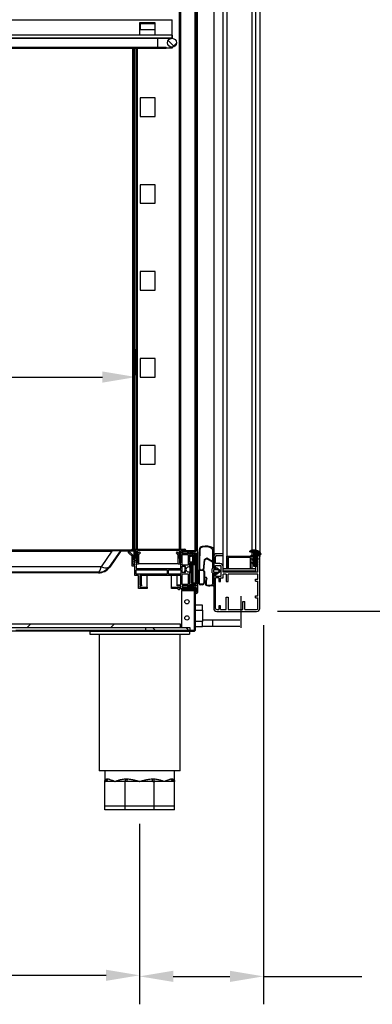
# Model space of a CAD drawing. Units: millimetres. Extents: x 1984 to 7237, y -684 to 6745.
# Drawn here: x 6041 to 6324, y 3300 to 4092 of the extents above; entities that cross this region are included whole.
import ezdxf

# ---------------------------------------------------------------- set-up
doc = ezdxf.new("R2010")
doc.units = ezdxf.units.MM
doc.linetypes.add('SLD-Continua', pattern=[0])
doc.layers.add('ACOTA', color=50, linetype='Continuous')

# ---------------------------------------------------------------- blocks, each defined once
blk = doc.blocks.new('A$C56614F42')
blk.add_lwpolyline([(0, 6.9), (0, 6.4), (1.65, 6.9), (1.72, 6.4), (1.25, 5.8), (1.79, 5.4), (1.84, 4.66), (1.34, 4.14), (1.87, 3.66), (1.99, 2.91), (1.52, 2.38), (2.06, 1.91), (2.13, 1.42), (1.66, 0.88), (2.19, 0.42), (2.26, 0), (3.75, 0), (3.75, 1.19), (5.25, 1.89), (5.25, 2.19), (3.75, 2.19), (3.75, 3.19), (5.25, 3.89), (5.25, 4.19), (3.75, 4.19), (3.75, 5.19), (5.25, 5.89), (5.25, 6.19), (3.75, 6.19), (3.75, 7.19), (5.96, 7.84), (5.96, 8.34, 0.431897)], format="xyb", close=True)

msp = doc.modelspace()

# ---------------------------------------------------------------- hatches: boundary and pattern name
at = {"linetype": 'Continuous'}
h = msp.add_hatch(dxfattribs=at)
h.set_pattern_fill('ANSI31', color=256, scale=5, style=0)
h.set_pattern_definition([(45, (-70944.681, -8830.49773), (-0.441941738, 0.441941738), [])])
h.paths.add_polyline_path([(6228.919, 3661.372), (6228.919, 3662.872), (6225.593, 3663.854), (6225.593, 3664.604, -0.4318967), (6234.539, 3662.437), (6234.539, 3661.687), (6232.064, 3662.437), (6231.963, 3661.69), (6232.593, 3660.876), (6232.593, 3660.74), (6231.861, 3660.194), (6231.778, 3659.079), (6232.536, 3658.3), (6231.737, 3657.583), (6231.555, 3656.454), (6232.252, 3655.655), (6231.453, 3654.958), (6231.351, 3654.211), (6232.048, 3653.412), (6231.249, 3652.714), (6231.145, 3652.087), (6228.919, 3652.087), (6228.919, 3653.872), (6226.669, 3654.922), (6226.669, 3655.372), (6228.919, 3655.372), (6228.919, 3656.872), (6226.669, 3657.922), (6226.669, 3658.372), (6228.919, 3658.372), (6228.919, 3659.872), (6226.669, 3660.922), (6226.669, 3661.372)])
at = {"layer": 'ACOTA', "linetype": 'Continuous'}
msp.add_hatch(color=256, dxfattribs=at).paths.add_polyline_path([(6204.064, 3648.437), (6230.064, 3648.437), (6230.064, 3650.437), (6204.064, 3650.437)])

# ---------------------------------------------------------------- linework, layer by layer
at = {"color": 7, "linetype": 'SLD-Continua'}
for p, q in [((6181.688, 3664.991, 0), (6181.688, 5120.991, 0)), ((6181.788, 3664.991, 0), (6181.788, 5120.991, 0)), ((6182.588, 3664.991, 0), (6182.588, 5120.991, 0)), ((6183.588, 3663.919, 0), (6183.588, 5122.063, 0)), ((6169.688, 5119.991, 0), (6169.688, 3665.991, 0)), ((6170.088, 3665.991, 0), (6170.088, 5119.991, 0)), ((6137.188, 4090.091, 0), (6149.188, 4090.091, 0)), ((6137.188, 4079.741, 0), (6137.188, 4090.091, 0)), ((6137.387, 4090.091, 0), (6137.387, 4084.491, 0)), ((6149.188, 4090.091, 0), (6149.188, 4079.741, 0)), ((6163.188, 4092.29, 0), (6163.188, 4092.291, 0)), ((6163.188, 4077.287, 0), (6163.188, 4092.29, 0)), ((6137.387, 4084.491, 0), (6149.188, 4084.491, 0)), ((6163.005, 4079.741, 0), (5520.005, 4079.741, 0)), ((5520.005, 4077.341, 0), (6163.005, 4077.341, 0)), ((6151.505, 4077.291, 0), (5531.505, 4077.291, 0)), ((6137.188, 4077.291, 0), (6137.188, 4077.341, 0)), ((6149.188, 4077.341, 0), (6149.188, 4077.291, 0)), ((6163.005, 4077.291, 0), (6151.505, 4077.291, 0)), ((6164.655, 4070.705, 0), (6159.919, 4075.441, 0)), ((6163.005, 4079.741, 0), (6163.005, 4077.341, 0)), ((5516.505, 4069.491, 0), (6158.188, 4069.491, 0)), ((5521.352, 4070.291, 0), (6158.188, 4070.291, 0)), ((6131.908, 3665.991, 0), (6131.908, 4069.491, 0)), ((6132.791, 3665.991, 0), (6132.791, 4069.491, 0)), ((6133.088, 3665.991, 0), (6133.088, 4069.491, 0)), ((6134.088, 4069.491, 0), (6134.088, 3665.991, 0)), ((6158.188, 4069.491, 0), (6158.188, 4070.291, 0)), ((6163.188, 4069.491, 0), (6158.188, 4069.491, 0)), ((6161.102, 4070.291, 0), (6163.005, 4070.291, 0)), ((6163.005, 4070.291, 0), (6163.188, 4070.291, 0)), ((6163.188, 4070.292, 0), (6163.188, 4070.296, 0)), ((6163.188, 4070.291, 0), (6163.188, 4070.292, 0)), ((6163.188, 4070.291, 0), (6163.188, 4069.491, 0)), ((6163.606, 4070.343, 0), (6166.453, 4073.19, 0)), ((6137.387, 4029.491, 0), (6137.387, 4014.491, 0)), ((6149.387, 4029.491, 0), (6137.387, 4029.491, 0)), ((6137.688, 4014.491, 0), (6137.688, 4029.491, 0)), ((6149.387, 4014.491, 0), (6149.387, 4029.491, 0)), ((6137.387, 4014.491, 0), (6149.387, 4014.491, 0)), ((6137.387, 3959.491, 0), (6137.387, 3944.491, 0)), ((6149.387, 3959.491, 0), (6137.387, 3959.491, 0)), ((6137.688, 3944.491, 0), (6137.688, 3959.491, 0)), ((6149.387, 3944.491, 0), (6149.387, 3959.491, 0)), ((6137.387, 3944.491, 0), (6149.387, 3944.491, 0)), ((6137.387, 3889.491, 0), (6137.387, 3874.491, 0)), ((6149.387, 3889.491, 0), (6137.387, 3889.491, 0)), ((6137.688, 3874.491, 0), (6137.688, 3889.491, 0)), ((6149.387, 3874.491, 0), (6149.387, 3889.491, 0)), ((6137.387, 3874.491, 0), (6149.387, 3874.491, 0)), ((6149.387, 3819.491, 0), (6137.387, 3819.491, 0)), ((6137.387, 3819.491, 0), (6137.387, 3804.491, 0)), ((6137.688, 3804.491, 0), (6137.688, 3819.491, 0)), ((6149.387, 3804.491, 0), (6149.387, 3819.491, 0)), ((6137.387, 3804.491, 0), (6149.387, 3804.491, 0)), ((6149.387, 3749.491, 0), (6137.387, 3749.491, 0)), ((6137.387, 3749.491, 0), (6137.387, 3734.491, 0)), ((6137.688, 3734.491, 0), (6137.688, 3749.491, 0)), ((6149.387, 3734.491, 0), (6149.387, 3749.491, 0)), ((6137.387, 3734.491, 0), (6149.387, 3734.491, 0)), ((6114.756, 3664.991, 0), (5501.459, 3664.991, 0)), ((5501.459, 3664.565, 0), (6114.756, 3664.565, 0)), ((5512.407, 3665.492, 0), (6121.407, 3665.492, 0)), ((6114.756, 3664.565, 0), (6105.936, 3651.969, 0)), ((6121.309, 3664.565, 0), (6112.489, 3651.969, 0)), ((6121.718, 3664.278, 0), (6112.899, 3651.682, 0)), ((6114.756, 3664.565, 0), (6114.756, 3664.991, 0)), ((6122.128, 3664.991, 0), (6114.756, 3664.991, 0)), ((6121.407, 3665.492, 0), (6130.422, 3665.492, 0)), ((6121.407, 3665.492, 0), (6121.407, 3664.991, 0)), ((6132.587, 3664.991, 0), (6122.128, 3664.991, 0)), ((6132.587, 3664.491, 0), (6122.128, 3664.491, 0)), ((6128.101, 3664.991, 0), (6128.101, 3665.492, 0)), ((6128.101, 3663.114, 0), (6128.101, 3664.491, 0)), ((6128.101, 3663.114, 0), (6128.783, 3663.827, 0)), ((6131.742, 3659.687, 0), (6128.101, 3663.114, 0)), ((6128.783, 3664.991, 0), (6128.783, 3665.492, 0)), ((6128.783, 3663.827, 0), (6128.783, 3664.491, 0)), ((6128.783, 3663.827, 0), (6132.791, 3659.998, 0)), ((6134.288, 3664.991, 0), (6130.288, 3664.991, 0)), ((6131.288, 3665.991, 0), (6173.088, 3665.991, 0)), ((6132.588, 3657.491, 0), (6132.588, 3664.49, 0)), ((6132.791, 3664.948, 0), (6132.791, 3664.991, 0)), ((6133.088, 3653.491, 0), (6133.088, 3664.991, 0)), ((6133.088, 3664.991, 0), (6134.088, 3664.991, 0)), ((6133.088, 3657.491, 0), (6133.088, 3664.49, 0)), ((6134.088, 3664.991, 0), (6134.088, 3660.316, 0)), ((6134.288, 3660.286, 0), (6134.288, 3664.991, 0)), ((6135.088, 3661.991, 0), (6136.981, 3663.884, 0)), ((6135.088, 3654.991, 0), (6135.088, 3661.991, 0)), ((6135.288, 3664.991, 0), (6135.288, 3658.491, 0)), ((6169.088, 3664.991, 0), (6135.288, 3664.991, 0)), ((6137.688, 3663.177, 0), (6136.088, 3661.577, 0)), ((6136.981, 3663.884, 0), (6137.688, 3663.177, 0)), ((6166.257, 3664.991, 0), (6165.257, 3665.991, 0)), ((6166.488, 3663.177, 0), (6167.195, 3663.884, 0)), ((6168.088, 3661.577, 0), (6166.488, 3663.177, 0)), ((6167.195, 3663.884, 0), (6169.088, 3661.991, 0)), ((6169.088, 3658.491, 0), (6169.088, 3664.991, 0)), ((6170.088, 3661.16, 0), (6169.088, 3662.16, 0)), ((6169.088, 3661.991, 0), (6169.088, 3654.991, 0)), ((6170.088, 3660.316, 0), (6170.088, 3664.991, 0)), ((6170.088, 3664.991, 0), (6181.688, 3664.991, 0)), ((6174.088, 3664.991, 0), (6170.088, 3664.991, 0)), ((6170.088, 3664.991, 0), (6170.088, 3660.286, 0)), ((6171.088, 3663.491, 0), (6171.088, 3663.291, 0)), ((6171.088, 3661.791, 0), (6175.938, 3661.791, 0)), ((6171.088, 3653.291, 0), (6171.088, 3661.791, 0)), ((6176.709, 3663.991, 0), (6171.588, 3663.991, 0)), ((6171.588, 3662.791, 0), (6180.642, 3662.791, 0)), ((6175.566, 3663.991, 0), (6175.566, 3663.391, 0)), ((6175.938, 3661.791, 0), (6175.938, 3653.291, 0)), ((6176.066, 3663.891, 0), (6176.796, 3663.891, 0)), ((6180.988, 3662.891, 0), (6176.066, 3662.891, 0)), ((6176.796, 3663.891, 0), (6176.796, 3664.154, 0)), ((6177.792, 3661.791, 0), (6176.942, 3661.791, 0)), ((6176.942, 3661.791, 0), (6176.942, 3655.992, 0)), ((6177.386, 3663.891, 0), (6177.386, 3664.154, 0)), ((6177.386, 3663.891, 0), (6179.796, 3663.891, 0)), ((6179.709, 3663.991, 0), (6177.473, 3663.991, 0)), ((6177.792, 3660.291, 0), (6177.792, 3661.791, 0)), ((6179.642, 3661.791, 0), (6178.792, 3661.791, 0)), ((6178.792, 3661.791, 0), (6178.792, 3660.291, 0)), ((6179.642, 3660.065, 0), (6179.642, 3661.791, 0)), ((6179.796, 3663.891, 0), (6179.796, 3664.154, 0)), ((6180.386, 3663.891, 0), (6180.386, 3664.154, 0)), ((6180.386, 3663.891, 0), (6181.788, 3663.891, 0)), ((6181.688, 3663.991, 0), (6180.473, 3663.991, 0)), ((6180.642, 3662.791, 0), (6180.642, 3662.891, 0)), ((6180.642, 3662.791, 0), (6180.642, 3659.692, 0)), ((6180.988, 3654.795, 0), (6180.988, 3662.891, 0)), ((6181.688, 3664.991, 0), (6181.688, 3663.991, 0)), ((6181.788, 3663.891, 0), (6181.788, 3664.991, 0)), ((6181.788, 3664.991, 0), (6182.588, 3664.991, 0)), ((6181.988, 3662.895, 0), (6183.088, 3662.895, 0)), ((6181.988, 3654.395, 0), (6181.988, 3662.895, 0)), ((6182.288, 3654.095, 0), (6182.288, 3662.895, 0)), ((6183.088, 3662.895, 0), (6183.088, 3636.591, 0)), ((6183.588, 3663.891, 0), (6183.588, 3631.291, 0)), ((6130.928, 3652.491, 0), (6130.928, 3660.453, 0)), ((6130.928, 3652.491, 0), (6131.742, 3659.687, 0)), ((6132.791, 3659.998, 0), (6132.068, 3653.491, 0)), ((6132.588, 3657.491, 0), (6133.088, 3657.491, 0)), ((6134.088, 3660.316, 0), (6134.088, 3660.208, 0)), ((6134.088, 3659.774, 0), (6134.088, 3659.716, 0)), ((6134.088, 3659.716, 0), (6134.088, 3657.226, 0)), ((6134.088, 3657.226, 0), (6134.088, 3656.626, 0)), ((6134.088, 3656.626, 0), (6134.088, 3654.991, 0)), ((6134.088, 3654.991, 0), (6135.088, 3654.991, 0)), ((6136.088, 3653.991, 0), (6134.088, 3653.991, 0)), ((6134.088, 3653.991, 0), (6134.088, 3650.491, 0)), ((6134.288, 3658.491, 0), (6134.288, 3659.696, 0)), ((6135.288, 3658.491, 0), (6134.288, 3658.491, 0)), ((6136.088, 3661.577, 0), (6136.088, 3653.991, 0)), ((6136.088, 3654.491, 0), (6168.088, 3654.491, 0)), ((6168.088, 3653.991, 0), (6168.088, 3661.577, 0)), ((6170.088, 3653.991, 0), (6168.088, 3653.991, 0)), ((6170.088, 3658.491, 0), (6169.088, 3658.491, 0)), ((6169.088, 3654.991, 0), (6170.088, 3654.991, 0)), ((6169.336, 3658.491, 0), (6170.088, 3659.243, 0)), ((6169.688, 3658.491, 0), (6169.688, 3654.991, 0)), ((6170.088, 3657.316, 0), (6170.088, 3659.716, 0)), ((6170.088, 3659.696, 0), (6170.088, 3658.491, 0)), ((6170.088, 3656.716, 0), (6170.088, 3657.316, 0)), ((6170.088, 3654.991, 0), (6170.088, 3656.716, 0)), ((6170.088, 3650.491, 0), (6170.088, 3653.991, 0)), ((6180.642, 3654.992, 0), (6176.938, 3654.992, 0)), ((6176.938, 3654.992, 0), (6176.938, 3652.658, 0)), ((6176.942, 3655.992, 0), (6179.642, 3655.992, 0)), ((6178.792, 3660.291, 0), (6177.792, 3660.291, 0)), ((6177.938, 3652.213, 0), (6177.938, 3654.992, 0)), ((6178.588, 3653.792, 0), (6178.588, 3654.992, 0)), ((6179.586, 3654.792, 0), (6180.988, 3654.795, 0)), ((6179.642, 3656.518, 0), (6179.642, 3660.065, 0)), ((6179.642, 3655.992, 0), (6179.642, 3656.518, 0)), ((6180.642, 3659.692, 0), (6180.265, 3659.692, 0)), ((6180.265, 3656.892, 0), (6180.265, 3659.692, 0)), ((6180.265, 3656.892, 0), (6180.642, 3656.892, 0)), ((6180.642, 3656.892, 0), (6180.642, 3659.692, 0)), ((6180.642, 3656.892, 0), (6180.642, 3654.992, 0)), ((6182.288, 3638.491, 0), (6182.288, 3654.095, 0)), ((6105.936, 3651.969, 0), (5510.279, 3651.969, 0)), ((6103.888, 3647.491, 0), (5512.327, 3647.491, 0)), ((6103.888, 3646.991, 0), (5512.327, 3646.991, 0)), ((6090.484, 3646.991, 0), (6090.984, 3647.491, 0)), ((6105.936, 3651.969, 0), (6107.003, 3651.522, 0)), ((6107.003, 3651.522, 0), (6108.045, 3651.195, 0)), ((6108.045, 3651.195, 0), (6109.037, 3650.995, 0)), ((6109.037, 3650.995, 0), (6109.955, 3650.928, 0)), ((6109.955, 3650.928, 0), (6110.778, 3650.995, 0)), ((6110.778, 3650.995, 0), (6111.485, 3651.195, 0)), ((6111.485, 3651.195, 0), (6112.06, 3651.522, 0)), ((6112.06, 3651.522, 0), (6112.489, 3651.969, 0)), ((6130.988, 3652.491, 0), (6130.928, 3652.491, 0)), ((6133.088, 3652.491, 0), (6130.988, 3652.491, 0)), ((6132.068, 3653.491, 0), (6133.088, 3653.491, 0)), ((6133.088, 3644.991, 0), (6133.088, 3652.491, 0)), ((6134.088, 3650.491, 0), (6170.088, 3650.491, 0)), ((6134.088, 3649.491, 0), (6159.088, 3649.491, 0)), ((6134.088, 3645.991, 0), (6134.088, 3649.491, 0)), ((6159.088, 3645.991, 0), (6134.088, 3645.991, 0)), ((6159.088, 3649.491, 0), (6159.088, 3645.991, 0)), ((6160.088, 3649.491, 0), (6170.088, 3649.491, 0)), ((6160.088, 3645.991, 0), (6160.088, 3649.491, 0)), ((6170.088, 3645.991, 0), (6160.088, 3645.991, 0)), ((6170.088, 3649.491, 0), (6170.088, 3645.991, 0)), ((6175.938, 3653.291, 0), (6171.088, 3653.291, 0)), ((6171.088, 3652.291, 0), (6173.401, 3652.291, 0)), ((6171.088, 3647.192, 0), (6171.088, 3652.291, 0)), ((6173.401, 3647.192, 0), (6171.088, 3647.192, 0)), ((6171.088, 3646.192, 0), (6175.938, 3646.192, 0)), ((6171.088, 3637.691, 0), (6171.088, 3646.192, 0)), ((6173.238, 3652.291, 0), (6173.238, 3649.741, 0)), ((6175.938, 3646.192, 0), (6175.938, 3637.691, 0)), ((6176.938, 3646.824, 0), (6176.938, 3637.691, 0)), ((6177.938, 3651.241, 0), (6177.561, 3651.241, 0)), ((6177.561, 3648.241, 0), (6177.561, 3651.241, 0)), ((6177.561, 3648.241, 0), (6177.938, 3648.241, 0)), ((6177.938, 3652.213, 0), (6177.938, 3651.241, 0)), ((6177.938, 3648.241, 0), (6177.938, 3651.241, 0)), ((6177.938, 3648.241, 0), (6177.938, 3647.269, 0)), ((6178.588, 3638.791, 0), (6178.588, 3653.792, 0)), ((6179.588, 3639.291, 0), (6179.588, 3653.292, 0)), ((6180.087, 3653.792, 0), (6181.988, 3653.795, 0)), ((6136.088, 3644.991, 0), (6133.088, 3644.991, 0)), ((6136.088, 3634.491, 0), (6136.088, 3644.991, 0)), ((6170.088, 3644.991, 0), (6137.088, 3644.991, 0)), ((6137.088, 3644.991, 0), (6137.088, 3637.491, 0)), ((6138.588, 3637.491, 0), (6138.588, 3644.991, 0)), ((6143.088, 3635.491, 0), (6143.088, 3644.991, 0)), ((6162.588, 3635.491, 0), (6162.588, 3644.991, 0)), ((6167.088, 3637.491, 0), (6167.088, 3644.991, 0)), ((6170.088, 3637.491, 0), (6170.088, 3644.991, 0)), ((6181.988, 3638.791, 0), (6180.088, 3638.791, 0)), ((6181.988, 3636.591, 0), (6181.988, 3638.191, 0)), ((6143.088, 3634.491, 0), (6136.088, 3634.491, 0)), ((6137.088, 3637.491, 0), (6138.588, 3637.491, 0)), ((6138.588, 3636.491, 0), (6137.088, 3636.491, 0)), ((6137.088, 3636.491, 0), (6137.088, 3635.491, 0)), ((6137.088, 3635.491, 0), (6143.088, 3635.491, 0)), ((6138.588, 3637.491, 0), (6138.588, 3636.491, 0)), ((6143.088, 3635.491, 0), (6143.088, 3634.491, 0)), ((6162.588, 3634.491, 0), (6162.588, 3635.491, 0)), ((6162.588, 3635.491, 0), (6170.088, 3635.491, 0)), ((6168.088, 3634.491, 0), (6162.588, 3634.491, 0)), ((6167.088, 3636.491, 0), (6167.088, 3637.491, 0)), ((6167.088, 3637.491, 0), (6170.088, 3637.491, 0)), ((6170.088, 3636.491, 0), (6167.088, 3636.491, 0)), ((6168.088, 3634.191, 0), (6168.088, 3634.491, 0)), ((6168.588, 3633.388, 0), (6168.088, 3634.191, 0)), ((6168.988, 3633.388, 0), (6168.588, 3633.388, 0)), ((6181.588, 3634.491, 0), (6168.988, 3634.491, 0)), ((6168.988, 3634.491, 0), (6168.988, 3633.388, 0)), ((6170.088, 3635.491, 0), (6170.088, 3636.491, 0)), ((6170.974, 3602.726, 0), (6170.974, 3632.736, 0)), ((6170.974, 3632.736, 0), (6180.963, 3632.736, 0)), ((6170.977, 3633.347, 0), (6170.977, 3632.747, 0)), ((6180.963, 3633.347, 0), (6170.977, 3633.347, 0)), ((6180.963, 3632.747, 0), (6170.977, 3632.747, 0)), ((6170.988, 3633.347, 0), (6170.988, 3634.491, 0)), ((6170.988, 3632.736, 0), (6170.988, 3632.747, 0)), ((6175.938, 3637.691, 0), (6171.088, 3637.691, 0)), ((6171.088, 3636.191, 0), (6171.088, 3635.991, 0)), ((6180.888, 3636.691, 0), (6171.588, 3636.691, 0)), ((6171.588, 3635.491, 0), (6176.709, 3635.491, 0)), ((6175.566, 3636.691, 0), (6175.566, 3636.091, 0)), ((6176.066, 3636.591, 0), (6180.988, 3636.591, 0)), ((6176.796, 3635.591, 0), (6176.066, 3635.591, 0)), ((6176.709, 3635.491, 0), (6176.709, 3635.591, 0)), ((6176.938, 3637.691, 0), (6180.888, 3637.691, 0)), ((6179.796, 3635.591, 0), (6177.386, 3635.591, 0)), ((6177.473, 3635.491, 0), (6177.473, 3635.591, 0)), ((6177.473, 3635.491, 0), (6179.709, 3635.491, 0)), ((6180.988, 3637.791, 0), (6179.588, 3637.791, 0)), ((6179.709, 3635.491, 0), (6179.709, 3635.591, 0)), ((6181.688, 3635.591, 0), (6180.386, 3635.591, 0)), ((6180.473, 3635.491, 0), (6180.473, 3635.591, 0)), ((6180.473, 3635.491, 0), (6181.687, 3635.491, 0)), ((6180.888, 3637.691, 0), (6180.888, 3637.791, 0)), ((6180.888, 3637.691, 0), (6180.888, 3636.691, 0)), ((6180.963, 3600.736, 0), (6180.963, 3632.736, 0)), ((6180.964, 3632.736, 0), (6180.963, 3632.736, 0)), ((6180.964, 3600.736, 0), (6180.964, 3632.746, 0)), ((6180.988, 3636.591, 0), (6180.988, 3637.791, 0)), ((6181.564, 3600.736, 0), (6181.564, 3632.746, 0)), ((6181.588, 3631.391, 0), (6181.588, 3634.491, 0)), ((6181.988, 3631.391, 0), (6181.588, 3631.391, 0)), ((6181.588, 3631.391, 0), (6181.588, 3631.291, 0)), ((6181.588, 3630.291, 0), (6181.588, 3631.291, 0)), ((6181.588, 3631.291, 0), (6181.988, 3631.291, 0)), ((6182.588, 3630.291, 0), (6181.588, 3630.291, 0)), ((6181.588, 3630.291, 0), (6181.588, 3600.736, 0)), ((6181.687, 3635.491, 0), (6181.687, 3635.591, 0)), ((6183.088, 3636.591, 0), (6181.988, 3636.591, 0)), ((6182.488, 3634.596, 0), (6182.488, 3631.891, 0)), ((6182.491, 3634.673, 0), (6182.491, 3635.089, 0)), ((6182.588, 3634.591, 0), (6182.588, 3634.754, 0)), ((6182.588, 3631.891, 0), (6182.588, 3634.591, 0)), ((6169.877, 3605.726, 0), (5453.877, 3605.726, 0)), ((6169.877, 3602.726, 0), (5453.877, 3602.726, 0)), ((6096.975, 3600.126, 0), (5608.058, 3600.126, 0)), ((6141.752, 3600.726, 0), (6037.475, 3600.726, 0)), ((6046.219, 3602.726, 0), (6049.219, 3605.726, 0)), ((6096.975, 3600.126, 0), (6096.975, 3597.626, 0)), ((6096.975, 3600.126, 0), (6176.975, 3600.126, 0)), ((6113.571, 3602.726, 0), (6116.571, 3605.726, 0)), ((6141.752, 3602.726, 0), (6141.752, 3600.726, 0)), ((6177.475, 3602.726, 0), (6141.752, 3602.726, 0)), ((6177.475, 3600.726, 0), (6141.752, 3600.726, 0)), ((6149.7, 3600.726, 0), (6147.7, 3602.726, 0)), ((6160.967, 3600.735, 0), (6180.963, 3600.735, 0)), ((6160.967, 3600.735, 0), (6160.967, 3600.135, 0)), ((6160.967, 3600.135, 0), (6180.963, 3600.135, 0)), ((6160.981, 3600.135, 0), (6160.981, 3600.126, 0)), ((6160.988, 3600.126, 0), (6160.988, 3600.135, 0)), ((6169.877, 3602.726, 0), (6169.877, 3605.726, 0)), ((6176.64, 3600.726, 0), (6174.64, 3602.726, 0)), ((6176.975, 3600.126, 0), (6176.975, 3597.626, 0)), ((6180.978, 3600.126, 0), (6176.975, 3600.126, 0)), ((6177.475, 3600.726, 0), (6177.475, 3602.726, 0)), ((6180.963, 3600.736, 0), (6177.475, 3600.736, 0)), ((6178.332, 3600.135, 0), (6178.932, 3600.735, 0)), ((6180.963, 3600.736, 0), (6180.964, 3600.736, 0)), ((6180.964, 3602.768, 0), (6181.564, 3603.368, 0)), ((6181.588, 3600.736, 0), (6181.564, 3600.736, 0)), ((6096.975, 3597.626, 0), (6176.975, 3597.626, 0)), ((6104.475, 3597.626, 0), (6104.475, 3487.626, 0)), ((6169.475, 3487.626, 0), (6169.475, 3597.626, 0)), ((6169.475, 3487.626, 0), (6104.475, 3487.626, 0)), ((6108.975, 3487.626, 0), (6108.975, 3479.126, 0)), ((6164.975, 3479.126, 0), (6164.975, 3487.626, 0)), ((6110.842, 3481.126, 0), (6111.388, 3481.126, 0)), ((6125.243, 3479.463, 0), (6125.103, 3479.279, 0)), ((6125.366, 3479.712, 0), (6125.243, 3479.463, 0)), ((6125.467, 3480.015, 0), (6125.366, 3479.712, 0)), ((6125.543, 3480.361, 0), (6125.467, 3480.015, 0)), ((6125.589, 3480.736, 0), (6125.543, 3480.361, 0)), ((6125.604, 3481.126, 0), (6125.589, 3480.736, 0)), ((6125.604, 3481.126, 0), (6126.923, 3481.126, 0)), ((6126.604, 3479.463, 0), (6126.48, 3479.279, 0)), ((6126.713, 3479.712, 0), (6126.604, 3479.463, 0)), ((6126.802, 3480.015, 0), (6126.713, 3479.712, 0)), ((6126.868, 3480.361, 0), (6126.802, 3480.015, 0)), ((6126.909, 3480.736, 0), (6126.868, 3480.361, 0)), ((6126.923, 3481.126, 0), (6126.909, 3480.736, 0)), ((6147.028, 3481.126, 0), (6148.346, 3481.126, 0)), ((6147.028, 3481.126, 0), (6147.041, 3480.736, 0)), ((6147.041, 3480.736, 0), (6147.082, 3480.361, 0)), ((6147.082, 3480.361, 0), (6147.149, 3480.015, 0)), ((6147.149, 3480.015, 0), (6147.238, 3479.712, 0)), ((6147.238, 3479.712, 0), (6147.347, 3479.463, 0)), ((6147.347, 3479.463, 0), (6147.471, 3479.279, 0)), ((6148.346, 3481.126, 0), (6148.362, 3480.736, 0)), ((6148.362, 3480.736, 0), (6148.408, 3480.361, 0)), ((6148.408, 3480.361, 0), (6148.483, 3480.015, 0)), ((6148.483, 3480.015, 0), (6148.584, 3479.712, 0)), ((6148.584, 3479.712, 0), (6148.707, 3479.463, 0)), ((6148.707, 3479.463, 0), (6148.848, 3479.279, 0)), ((6162.562, 3481.126, 0), (6163.109, 3481.126, 0)), ((6108.975, 3459.126, 0), (6108.975, 3479.126, 0)), ((6109.561, 3479.126, 0), (6108.975, 3479.126, 0)), ((6117.176, 3479.126, 0), (6109.561, 3479.126, 0)), ((6124.792, 3479.126, 0), (6117.176, 3479.126, 0)), ((6124.951, 3479.165, 0), (6124.792, 3479.126, 0)), ((6125.377, 3479.126, 0), (6124.792, 3479.126, 0)), ((6125.103, 3479.279, 0), (6124.951, 3479.165, 0)), ((6125.377, 3459.126, 0), (6125.377, 3479.126, 0)), ((6126.205, 3479.126, 0), (6125.377, 3479.126, 0)), ((6126.345, 3479.165, 0), (6126.205, 3479.126, 0)), ((6136.975, 3479.126, 0), (6126.205, 3479.126, 0)), ((6126.48, 3479.279, 0), (6126.345, 3479.165, 0)), ((6147.746, 3479.126, 0), (6136.975, 3479.126, 0)), ((6147.471, 3479.279, 0), (6147.606, 3479.165, 0)), ((6147.606, 3479.165, 0), (6147.746, 3479.126, 0)), ((6148.573, 3479.126, 0), (6147.746, 3479.126, 0)), ((6148.573, 3459.126, 0), (6148.573, 3479.126, 0)), ((6149.159, 3479.126, 0), (6148.573, 3479.126, 0)), ((6148.848, 3479.279, 0), (6149, 3479.165, 0)), ((6149, 3479.165, 0), (6149.159, 3479.126, 0)), ((6156.774, 3479.126, 0), (6149.159, 3479.126, 0)), ((6164.39, 3479.126, 0), (6156.774, 3479.126, 0)), ((6164.975, 3479.126, 0), (6164.39, 3479.126, 0)), ((6164.975, 3459.126, 0), (6164.975, 3479.126, 0)), ((6125.377, 3459.126, 0), (6108.975, 3459.126, 0)), ((6108.975, 3456.126, 0), (6108.975, 3459.126, 0)), ((6125.377, 3456.126, 0), (6108.975, 3456.126, 0)), ((6148.573, 3459.126, 0), (6125.377, 3459.126, 0)), ((6125.377, 3456.126, 0), (6125.377, 3459.126, 0)), ((6148.573, 3456.126, 0), (6125.377, 3456.126, 0)), ((6164.975, 3459.126, 0), (6148.573, 3459.126, 0)), ((6148.573, 3456.126, 0), (6148.573, 3459.126, 0)), ((6164.975, 3456.126, 0), (6148.573, 3456.126, 0)), ((6164.975, 3456.126, 0), (6164.975, 3459.126, 0))]:
    msp.add_line(p, q, dxfattribs=at)
at = {"color": 8, "linetype": 'SLD-Continua'}
for p, q in [((6168.887, 5119.991, 0), (6168.887, 3665.991, 0)), ((5516.505, 4092.29, 0), (6163.188, 4092.29, 0)), ((6149.188, 4089.091, 0), (6137.387, 4089.091, 0)), ((6151.505, 4073.791, 0), (6151.505, 4077.291, 0)), ((6131.407, 3665.991, 0), (6131.407, 4069.491, 0)), ((6134.889, 4069.491, 0), (6134.889, 3665.991, 0)), ((6151.505, 4070.291, 0), (6151.505, 4073.791, 0)), ((6163.089, 4070.292, 0), (6163.188, 4070.292, 0)), ((6168.887, 3664.991, 0), (6168.887, 3662.192, 0)), ((6171.588, 3662.791, 0), (6171.588, 3663.991, 0)), ((6176.066, 3663.891, 0), (6176.066, 3663.991, 0)), ((6134.889, 3658.491, 0), (6134.889, 3654.991, 0)), ((6179.586, 3654.792, 0), (6179.586, 3654.992, 0)), ((6173.401, 3647.192, 0), (6173.401, 3648.766, 0)), ((6173.806, 3651.498, 0), (6173.806, 3652.084, 0)), ((6180.088, 3638.791, 0), (6180.088, 3653.792, 0)), ((6181.988, 3638.791, 0), (6181.988, 3653.795, 0)), ((6171.588, 3635.491, 0), (6171.588, 3636.691, 0)), ((6176.066, 3636.591, 0), (6176.066, 3636.691, 0)), ((6180.987, 3633.347, 0), (6180.987, 3634.491, 0)), ((6181.988, 3631.291, 0), (6181.988, 3631.391, 0)), ((6180.978, 3600.135, 0), (6180.978, 3600.126, 0))]:
    msp.add_line(p, q, dxfattribs=at)
for p, q in [((6195.664, 3665.63, 0), (6195.664, 3656.495, 0)), ((6196.564, 3650.396, 0), (6196.564, 3666.2, 0)), ((6204.064, 3662.437, 0), (6199.064, 3662.437, 0)), ((6204.064, 3662.437, 0), (6199.064, 3662.437, 0)), ((6204.064, 3660.937, 0), (6204.064, 3662.437, 0)), ((6204.064, 3660.937, 0), (6204.064, 3662.437, 0)), ((6232.064, 3647.437, 0), (6232.064, 3662.437, 0)), ((6188.313, 3649.324, 0), (6189.031, 3657.842, 0)), ((6188.678, 3649.01, 0), (6189.405, 3657.602, 0)), ((6189.031, 3657.842, 0), (6191, 3659.055, 0)), ((6189.405, 3657.602, 0), (6190.948, 3658.553, 0)), ((6190.948, 3658.553, 0), (6195.664, 3655.943, 0)), ((6191, 3659.055, 0), (6195.664, 3656.495, 0)), ((6195.664, 3655.943, 0), (6195.664, 3650.428, 0)), ((6196.564, 3659.937, 0), (6196.564, 3650.687, 0)), ((6196.564, 3659.937, 0), (6196.564, 3650.687, 0)), ((6198.064, 3654.437, 0), (6198.064, 3659.937, 0)), ((6198.064, 3654.437, 0), (6198.064, 3659.937, 0)), ((6201.564, 3654.437, 0), (6198.064, 3654.437, 0)), ((6201.564, 3654.437, 0), (6198.064, 3654.437, 0)), ((6199.064, 3660.937, 0), (6204.064, 3660.937, 0)), ((6199.064, 3660.937, 0), (6204.064, 3660.937, 0)), ((6233.564, 3618.437, 0), (6233.564, 3660.145, 0)), ((6184.829, 3638.146, 0), (6184.829, 3649.346, 0)), ((6185.179, 3638.146, 0), (6185.179, 3648.996, 0)), ((6185.269, 3649.546, 0), (6187.529, 3649.546, 0)), ((6185.279, 3649.096, 0), (6187.529, 3649.096, 0)), ((6188.579, 3648.046, 0), (6188.579, 3638.946, 0)), ((6189.029, 3648.046, 0), (6189.029, 3643.925, 0)), ((6195.664, 3650.428, 0), (6195.051, 3650.009, 0)), ((6195.051, 3650.009, 0), (6195.051, 3647.315, 0)), ((6195.664, 3646.896, 0), (6195.051, 3647.315, 0)), ((6195.664, 3651.54, 0), (6195.664, 3650.428, 0)), ((6195.664, 3646.896, 0), (6195.664, 3643.638, 0)), ((6195.664, 3646.896, 0), (6195.664, 3637.655, 0)), ((6198.064, 3650.687, 0), (6196.564, 3650.687, 0)), ((6196.564, 3650.687, 0), (6198.064, 3650.687, 0)), ((6196.564, 3650.687, 0), (6198.064, 3650.687, 0)), ((6196.564, 3650.396, 0), (6198.864, 3650.396, 0)), ((6196.564, 3647.696, 0), (6196.564, 3649.628, 0)), ((6196.564, 3649.628, 0), (6199.944, 3649.628, 0)), ((6196.564, 3647.696, 0), (6199.986, 3647.696, 0)), ((6196.564, 3646.896, 0), (6196.564, 3640.629, 0)), ((6196.564, 3646.896, 0), (6198.864, 3646.896, 0)), ((6196.564, 3646.687, 0), (6198.064, 3646.687, 0)), ((6196.564, 3646.687, 0), (6196.564, 3618.437, 0)), ((6198.064, 3650.687, 0), (6198.064, 3652.937, 0)), ((6198.064, 3650.687, 0), (6198.064, 3652.937, 0)), ((6198.064, 3652.937, 0), (6201.564, 3652.937, 0)), ((6198.064, 3652.937, 0), (6201.564, 3652.937, 0)), ((6198.064, 3644.437, 0), (6198.064, 3646.687, 0)), ((6198.064, 3646.687, 0), (6198.064, 3644.437, 0)), ((6198.064, 3646.687, 0), (6198.064, 3644.437, 0)), ((6198.064, 3646.687, 0), (6198.064, 3644.437, 0)), ((6198.864, 3651.344, 0), (6202.364, 3648.646, 0)), ((6198.864, 3650.396, 0), (6198.864, 3651.344, 0)), ((6198.864, 3645.947, 0), (6202.364, 3648.646, 0)), ((6198.864, 3646.896, 0), (6198.864, 3645.947, 0)), ((6199.944, 3649.628, 0), (6201.218, 3648.646, 0)), ((6199.986, 3647.696, 0), (6201.218, 3648.646, 0)), ((6202.564, 3645.437, 0), (6202.564, 3651.937, 0)), ((6202.564, 3644.437, 0), (6202.564, 3651.937, 0)), ((6204.064, 3647.437, 0), (6204.064, 3651.937, 0)), ((6232.064, 3647.437, 0), (6204.064, 3647.437, 0)), ((6206.564, 3645.937, 0), (6204.064, 3645.937, 0)), ((6204.064, 3642.937, 0), (6204.064, 3645.937, 0)), ((6206.564, 3645.937, 0), (6206.564, 3639.937, 0)), ((6232.064, 3645.937, 0), (6208.064, 3645.937, 0)), ((6208.064, 3639.937, 0), (6208.064, 3645.937, 0)), ((6232.064, 3641.937, 0), (6232.064, 3645.937, 0)), ((6188.579, 3643.462, 0), (6188.579, 3643.462, 0)), ((6189.029, 3643.307, 0), (6190.259, 3643.008, 0)), ((6189.029, 3638.946, 0), (6189.029, 3643.307, 0)), ((6189.161, 3643.737, 0), (6190.365, 3643.444, 0)), ((6196.564, 3640.629, 0), (6196.564, 3637.594, 0)), ((6198.064, 3644.437, 0), (6202.564, 3644.437, 0)), ((6198.064, 3618.437, 0), (6198.064, 3642.937, 0)), ((6200.564, 3642.937, 0), (6198.064, 3642.937, 0)), ((6200.564, 3642.937, 0), (6200.564, 3639.937, 0)), ((6200.564, 3639.937, 0), (6202.064, 3639.937, 0)), ((6202.064, 3639.937, 0), (6202.064, 3642.937, 0)), ((6202.064, 3642.937, 0), (6204.064, 3642.937, 0)), ((6206.564, 3639.937, 0), (6208.064, 3639.937, 0)), ((6230.064, 3641.937, 0), (6232.064, 3641.937, 0)), ((6230.064, 3640.437, 0), (6230.064, 3641.937, 0)), ((6230.064, 3640.437, 0), (6232.064, 3640.437, 0)), ((6232.064, 3628.437, 0), (6232.064, 3640.437, 0)), ((6187.529, 3637.896, 0), (6185.429, 3637.896, 0)), ((6187.529, 3637.446, 0), (6185.529, 3637.446, 0)), ((6206.564, 3617.437, 0), (6206.564, 3627.437, 0)), ((6206.564, 3627.437, 0), (6208.064, 3627.437, 0)), ((6208.064, 3627.437, 0), (6208.064, 3617.437, 0)), ((6220.064, 3617.437, 0), (6220.064, 3623.937, 0)), ((6220.064, 3623.937, 0), (6221.564, 3623.937, 0)), ((6221.564, 3617.437, 0), (6221.564, 3623.937, 0)), ((6230.064, 3628.437, 0), (6232.064, 3628.437, 0)), ((6230.064, 3626.937, 0), (6230.064, 3628.437, 0)), ((6230.064, 3626.937, 0), (6232.064, 3626.937, 0)), ((6232.064, 3618.437, 0), (6232.064, 3626.937, 0)), ((6199.064, 3617.437, 0), (6200.564, 3617.437, 0)), ((6199.064, 3615.937, 0), (6231.064, 3615.937, 0)), ((6202.064, 3620.437, 0), (6200.564, 3620.437, 0)), ((6200.564, 3620.437, 0), (6200.564, 3617.437, 0)), ((6202.064, 3617.437, 0), (6202.064, 3620.437, 0)), ((6202.064, 3617.437, 0), (6206.564, 3617.437, 0)), ((6205.064, 3615.937, 0), (6231.064, 3615.937, 0)), ((6208.064, 3617.437, 0), (6220.064, 3617.437, 0)), ((6221.564, 3617.437, 0), (6231.064, 3617.437, 0))]:
    msp.add_line(p, q)
at = {"color": 7, "linetype": 'Continuous'}
for p, q in [((6187.588, 3620.936, 0), (6181.588, 3620.936, 0)), ((6181.588, 3616.936, 0), (6187.588, 3616.936, 0)), ((6187.588, 3616.936, 0), (6187.588, 3620.936, 0)), ((6187.588, 3616.936, 0), (6187.588, 3607.936, 0)), ((6187.588, 3607.936, 0), (6181.588, 3607.936, 0)), ((6187.588, 3603.936, 0), (6187.588, 3607.936, 0)), ((6195.533, 3608.936, 0), (6188.088, 3608.936, 0)), ((6195.533, 3608.936, 0), (6195.533, 3603.936, 0)), ((6217.588, 3608.936, 0), (6195.533, 3608.936, 0)), ((6181.588, 3603.936, 0), (6187.588, 3603.936, 0)), ((6195.533, 3603.936, 0), (6187.588, 3603.936, 0)), ((6217.588, 3603.936, 0), (6195.533, 3603.936, 0))]:
    msp.add_line(p, q, dxfattribs=at)
at = {"color": 7, "linetype": 'SLD-Continua'}
for centre, radius in [((6163.005, 4073.791, 0), 3.5), ((6174.987, 3623.736, 0), 1.75), ((6174.987, 3610.736, 0), 1.75)]:
    msp.add_circle(centre, radius, dxfattribs=at)
for centre, radius, start, end in [((6122.128, 3663.991, 0), 1, 90, 145), ((6122.128, 3663.991, 0), 0.5, 90, 145), ((6131.288, 3664.991, 0), 1, 90, 180), ((6132.587, 3664.49, 0), 0.501, 0, 90), ((6132.587, 3664.49, 0), 0.001, 0, 90), ((6171.588, 3663.491, 0), 0.5, 90, 180), ((6171.588, 3663.291, 0), 0.5, 180, 270), ((6173.088, 3664.991, 0), 1, 0, 90), ((6176.066, 3663.391, 0), 0.5, 90, 270), ((6177.091, 3663.891, 0), 0.395, 14.664854, 165.335146), ((6177.091, 3663.891, 0), 0.295, 0, 180), ((6180.091, 3663.891, 0), 0.395, 14.664854, 165.335146), ((6180.091, 3663.891, 0), 0.295, 0, 180), ((6182.498, 3663.905, 0), 1.09, 359.260583, 85.286795), ((6134.088, 3660.016, 0), 0.3, 90, 270), ((6134.088, 3656.926, 0), 0.3, 90, 270), ((6134.288, 3659.991, 0), 0.295, 90, 270), ((6170.088, 3660.016, 0), 0.3, 270, 90), ((6170.088, 3659.991, 0), 0.295, 270, 90), ((6170.088, 3657.016, 0), 0.3, 270, 90), ((6179.588, 3653.792, 0), 1, 90.116088, 180), ((6178.942, 3658.192, 0), 2, 48.590378, 69.512685), ((6178.942, 3658.392, 0), 2, 290.487315, 311.409622), ((6181.988, 3654.095, 0), 0.3, 270.066034, 90), ((6103.888, 3657.991, 0), 10.5, 270, 325), ((6103.888, 3657.991, 0), 11, 270, 325), ((6176.238, 3649.741, 0), 3, 144.155301, 215.844699), ((6173.401, 3651.791, 0), 0.5, 324.155301, 90), ((6173.401, 3647.692, 0), 0.5, 270, 35.844699), ((6176.238, 3649.741, 0), 2, 48.590378, 311.409622), ((6176.238, 3649.741, 0), 3, 55.481892, 76.506601), ((6176.238, 3649.741, 0), 3, 283.493399, 304.518108), ((6180.088, 3653.292, 0), 0.5, 90.066034, 180), ((6179.588, 3638.791, 0), 1, 180, 270), ((6180.088, 3639.291, 0), 0.5, 180, 270), ((6181.988, 3638.491, 0), 0.3, 270, 90), ((6171.588, 3636.191, 0), 0.5, 90, 180), ((6171.588, 3635.991, 0), 0.5, 180, 270), ((6176.066, 3636.091, 0), 0.5, 90, 270), ((6177.091, 3635.591, 0), 0.395, 194.664854, 345.335146), ((6177.091, 3635.591, 0), 0.295, 180, 360), ((6180.091, 3635.591, 0), 0.395, 194.664854, 345.335146), ((6180.091, 3635.591, 0), 0.295, 180, 360), ((6180.963, 3632.746, 0), 0.601, 0, 90), ((6180.963, 3632.746, 0), 0.001, 0, 90), ((6181.673, 3634.673, 0), 0.819, 354.628586, 88.988317), ((6181.673, 3634.673, 0), 0.919, 354.929474, 89.044951), ((6181.988, 3631.891, 0), 0.6, 270, 0), ((6181.988, 3631.891, 0), 0.5, 270, 0), ((6182.588, 3631.291, 0), 1, 270, 0), ((6180.963, 3600.736, 0), 0.601, 270, 0), ((6180.963, 3600.736, 0), 0.001, 270, 0), ((6180.978, 3600.736, 0), 0.61, 270, 0), ((6108.906, 3481.062, 0), 1.937, 272.043062, 1.906806), ((6109.47, 3481.044, 0), 1.92, 272.694303, 2.461973), ((6164.48, 3481.044, 0), 1.92, 177.538027, 267.305697), ((6165.044, 3481.062, 0), 1.937, 178.093194, 267.956938)]:
    msp.add_arc(centre, radius, start, end, dxfattribs=at)
for centre, radius, start, end in [((6382.757, 3655.795, 0), 198.033, 177.146912, 181.866184), ((6187.944, 3665.266, 0), 3, 102.22273, 172.607933), ((6388.967, 3655.769, 0), 203.794, 177.268436, 181.750034), ((6187.944, 3665.246, 0), 2.55, 101.650423, 174.703917), ((6190.275, 3656.71, 0), 11.864, 60.945871, 104.477063), ((6189.655, 3656.95, 0), 11.021, 59.731642, 101.650423), ((6194.664, 3665.63, 0), 1, 0, 56.933604), ((6195.564, 3666.2, 0), 1, 0, 61.815858), ((6199.064, 3659.937, 0), 2.5, 90, 180), ((6199.064, 3659.937, 0), 2.5, 90, 180), ((6231.064, 3660.145, 0), 2.5, 0, 66.421822), ((6199.064, 3659.937, 0), 1, 90, 180), ((6199.064, 3659.937, 0), 1, 90, 180), ((6201.564, 3651.937, 0), 2.5, 0, 90), ((6201.564, 3651.937, 0), 2.5, 0, 90), ((6185.279, 3648.996, 0), 0.1, 90, 180), ((6187.529, 3648.046, 0), 1.5, 58.486599, 90), ((6187.529, 3648.046, 0), 1.05, 0, 90), ((6187.529, 3648.046, 0), 1.5, 0, 40.01016), ((6201.564, 3651.937, 0), 1, 0, 90), ((6201.564, 3651.937, 0), 1, 0, 90), ((6185.529, 3638.146, 0), 0.7, 180, 270), ((6185.429, 3638.146, 0), 0.25, 180, 270), ((6187.529, 3638.946, 0), 1.05, 270, 0), ((6187.529, 3638.946, 0), 1.5, 270, 0), ((6189.229, 3643.925, 0), 0.2, 180, 250.300274), ((6209.427, 3638.152, 0), 19.523, 166.535652, 180.369321), ((6191.194, 3638.057, 0), 1.291, 181.39794, 261.763703), ((6190.2, 3642.765, 0), 0.25, 344.181475, 76.375044), ((6209.444, 3638.152, 0), 19.09, 166.607842, 180.367713), ((6191.216, 3638.06, 0), 0.862, 182.060204, 268.659524), ((6190.199, 3642.764, 0), 0.7, 344.18836, 76.312485), ((6193.144, 3650.266, 0), 13.654, 261.00849, 282.194175), ((6192.626, 3645.288, 0), 8.215, 259.97536, 291.706923), ((6199.049, 3638.836, 0), 3.578, 212.376971, 244.524042), ((6199.049, 3638.836, 0), 2.778, 206.552401, 244.524042), ((6197.682, 3635.967, 0), 0.4, 244.524042, 64.524042), ((6199.064, 3618.437, 0), 2.5, 180, 270), ((6199.064, 3618.437, 0), 1, 180, 270), ((6231.064, 3618.437, 0), 2.5, 270, 0), ((6231.064, 3618.437, 0), 1, 270, 0)]:
    msp.add_arc(centre, radius, start, end)
for centre, major_axis, ratio, start_param, end_param in [((6111.141, 3663.991, 0), (10.172, 0.586), 0.0383431, 6.2529182, 7.4884807), ((6103.888, 3657.991, 0), (0, 10.5), 0.2380952, 3.1415927, 4.1015237)]:
    msp.add_ellipse(centre, major_axis=major_axis, ratio=ratio, start_param=start_param, end_param=end_param, dxfattribs=at)
at = {"color": 7, "linetype": 'Continuous'}
msp.add_open_spline([(6187.588, 3609.436, 0), (6187.588, 3609.429, 0), (6187.588, 3609.411, 0), (6187.591, 3609.375, 0), (6187.603, 3609.299, 0), (6187.668, 3609.132, 0), (6187.811, 3608.978, 0), (6188.013, 3608.948, 0), (6188.088, 3608.936, 0)], degree=3, knots=[0, 0, 0, 0, 0.0106493, 0.0245196, 0.057823, 0.1859451, 0.6959492, 1, 1, 1, 1], dxfattribs=at)
at = {"color": 7, "linetype": 'SLD-Continua'}
for points, knots in [([(6108.975, 3479.126, 0), (6108.975, 3479.129, 0), (6108.975, 3479.205, 0), (6108.994, 3479.541, 0), (6109.165, 3480.125, 0), (6109.622, 3480.693, 0), (6110.198, 3481.051, 0), (6110.626, 3481.101, 0), (6110.842, 3481.126, 0)], [0, 0, 0, 0, 0.0031875, 0.0815774, 0.3594856, 0.6404976, 0.8192389, 1, 1, 1, 1]), ([(6111.388, 3481.126, 0), (6111.655, 3481.102, 0), (6112.189, 3481.054, 0), (6113.294, 3480.693, 0), (6114.727, 3480.13, 0), (6116.126, 3479.542, 0), (6116.974, 3479.205, 0), (6117.169, 3479.129, 0), (6117.176, 3479.126, 0)], [0, 0, 0, 0, 0.1796431, 0.3595079, 0.6388783, 0.918424, 0.9968126, 1, 1, 1, 1]), ([(6117.176, 3479.126, 0), (6117.184, 3479.129, 0), (6117.379, 3479.205, 0), (6118.253, 3479.542, 0), (6119.894, 3480.13, 0), (6121.977, 3480.693, 0), (6123.894, 3481.054, 0), (6125.035, 3481.102, 0), (6125.604, 3481.126, 0)], [0, 0, 0, 0, 0.0031874, 0.081576, 0.3611217, 0.6404921, 0.8203569, 1, 1, 1, 1]), ([(6126.923, 3481.126, 0), (6127.511, 3481.102, 0), (6128.694, 3481.052, 0), (6130.826, 3480.696, 0), (6133.315, 3480.128, 0), (6135.466, 3479.544, 0), (6136.689, 3479.205, 0), (6136.965, 3479.129, 0), (6136.975, 3479.126, 0)], [0, 0, 0, 0, 0.1785194, 0.3595029, 0.6372356, 0.9184228, 0.9968125, 1, 1, 1, 1]), ([(6136.975, 3479.126, 0), (6136.986, 3479.129, 0), (6137.261, 3479.205, 0), (6138.474, 3479.541, 0), (6140.624, 3480.125, 0), (6143.106, 3480.693, 0), (6145.249, 3481.051, 0), (6146.433, 3481.101, 0), (6147.028, 3481.126, 0)], [0, 0, 0, 0, 0.0031875, 0.0815774, 0.3594856, 0.6404976, 0.8192389, 1, 1, 1, 1]), ([(6148.346, 3481.126, 0), (6148.916, 3481.102, 0), (6150.056, 3481.054, 0), (6151.974, 3480.693, 0), (6154.056, 3480.13, 0), (6155.697, 3479.542, 0), (6156.572, 3479.205, 0), (6156.767, 3479.129, 0), (6156.774, 3479.126, 0)], [0, 0, 0, 0, 0.1796431, 0.3595079, 0.6388783, 0.918424, 0.9968126, 1, 1, 1, 1]), ([(6156.774, 3479.126, 0), (6156.782, 3479.129, 0), (6156.976, 3479.205, 0), (6157.825, 3479.542, 0), (6159.224, 3480.13, 0), (6160.657, 3480.693, 0), (6161.762, 3481.054, 0), (6162.296, 3481.102, 0), (6162.562, 3481.126, 0)], [0, 0, 0, 0, 0.0031874, 0.081576, 0.3611217, 0.6404921, 0.8203569, 1, 1, 1, 1]), ([(6163.109, 3481.126, 0), (6163.322, 3481.102, 0), (6163.751, 3481.052, 0), (6164.324, 3480.696, 0), (6164.785, 3480.128, 0), (6164.956, 3479.544, 0), (6164.975, 3479.205, 0), (6164.975, 3479.129, 0), (6164.975, 3479.126, 0)], [0, 0, 0, 0, 0.1785194, 0.3595029, 0.6372356, 0.9184228, 0.9968125, 1, 1, 1, 1])]:
    msp.add_open_spline(points, degree=3, knots=knots, dxfattribs=at)
at = {"layer": 'ACOTA'}
for p, q in [((6204.064, 3650.437, 0), (6204.064, 5131.437, 0)), ((6207.064, 5131.437, 0), (6207.064, 3650.437, 0)), ((6227.064, 5131.437, 0), (6227.064, 3650.437, 0)), ((6230.064, 5131.437, 0), (6230.064, 3650.437, 0)), ((6196.564, 5121.519, 0), (6196.564, 3659.937, 0)), ((6233.564, 5121.728, 0), (6233.564, 3660.145, 0)), ((6134.088, 3806.191, 0), (6134.088, 3827.119, 0)), ((5521.906, 3804.619, 0), (6107.088, 3804.619, 0)), ((6207.064, 3650.437, 0), (6207.064, 3660.437, 0)), ((6207.064, 3660.437, 0), (6227.064, 3660.437, 0)), ((6208.064, 3659.437, 0), (6208.064, 3650.437, 0)), ((6226.064, 3659.437, 0), (6208.064, 3659.437, 0)), ((6226.064, 3650.437, 0), (6226.064, 3659.437, 0)), ((6227.064, 3660.437, 0), (6227.064, 3650.437, 0)), ((6204.064, 3650.437, 0), (6207.064, 3650.437, 0)), ((6204.064, 3650.437, 0), (6230.064, 3650.437, 0)), ((6204.064, 3648.437, 0), (6204.064, 3650.437, 0)), ((6230.064, 3648.437, 0), (6204.064, 3648.437, 0)), ((6208.064, 3650.437, 0), (6207.064, 3650.437, 0)), ((6227.064, 3650.437, 0), (6226.064, 3650.437, 0)), ((6227.064, 3650.437, 0), (6230.064, 3650.437, 0)), ((6230.064, 3650.437, 0), (6230.064, 3648.437, 0)), ((6218.672, 3602.642, 0), (6218.672, 3628.28, 0)), ((6247.838, 3616.137), (6473.789, 3616.137)), ((6236.588, 3604.887), (6236.588, 3299.704)), ((6136.975, 3444.876), (6136.975, 3300.553)), ((6136.975, 3444.876), (6136.975, 3299.704)), ((5513.98, 3323.053), (6109.975, 3323.053)), ((6163.975, 3322.204), (6209.588, 3322.204)), ((6236.588, 3322.204), (6315.702, 3322.204))]:
    msp.add_line(p, q, dxfattribs=at)
for points in [[(6107.088, 3800.119, 0), (6107.088, 3809.119, 0), (6134.088, 3804.619, 0)], [(6109.975, 3318.553), (6109.975, 3327.553), (6136.975, 3323.053)], [(6163.975, 3326.704), (6163.975, 3317.704), (6136.975, 3322.204)], [(6209.588, 3317.704), (6209.588, 3326.704), (6236.588, 3322.204)]]:
    msp.add_solid(points, dxfattribs=at)

# ---------------------------------------------------------------- block references
at = {"extrusion": (0, 0, -1), "xscale": 1.5, "yscale": 1.5, "zscale": -1.5}
msp.add_blockref('A$C56614F42', (-6234.539, 3652.087, 0), dxfattribs=at)

doc.saveas('drawing.dxf')
